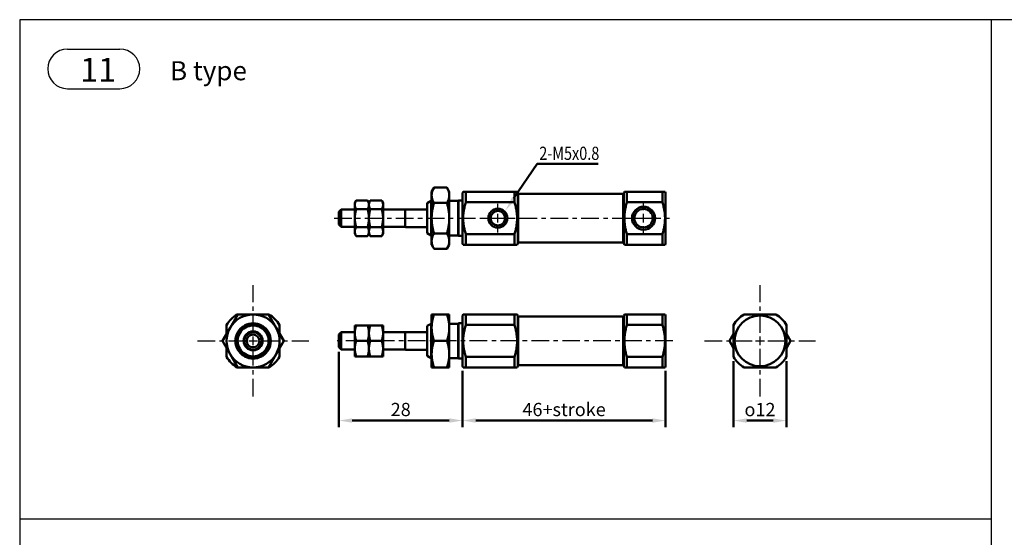
# Model space of a CAD drawing. Units: millimetres. Extents: x 3822 to 4482, y 1251 to 1793.
# Drawn here: x 3822 to 4045, y 1675 to 1793 of the extents above; entities that cross this region are included whole.
import ezdxf

# ---------------------------------------------------------------- set-up
doc = ezdxf.new("R2010")
doc.units = ezdxf.units.MM
doc.linetypes.add('CENTER', pattern=[7, 4, -1, 1, -1])
doc.linetypes.add('HIDDEN2', pattern=[0.1875, 0.125, -0.0625])
for name, color, linetype, lineweight in [('AM_4', 3, 'Continuous', 25), ('AM_5', 5, 'Continuous', 50), ('AM_7', 1, 'CENTER', 25), ('AM_VIS', 7, 'Continuous', 50)]:
    doc.layers.add(name, color=color, linetype=linetype, lineweight=lineweight)
doc.layers.add('LOGO', color=7, linetype='Continuous')
doc.styles.add('DAYUS', font='simplex.shx', dxfattribs={"bigfont": 'dayus.shx'})
doc.styles.get("Standard").update_dxf_attribs({"font": 'ISOCP.SHX', "bigfont": 'CHINESET.SHX'})
doc.dimstyles.new('AM_ISO$0', dxfattribs={"dimtxt": 3, "dimasz": 3, "dimexe": 1.5, "dimexo": 1, "dimgap": 1, "dimtad": 1, "dimdsep": 46, "dimtxsty": 'STANDARD', "dimcen": 0, "dimclrd": 256, "dimclre": 256, "dimclrt": 256, "dimadec": 0, "dimazin": 2, "dimtp": 0.1, "dimtm": 0.1, "dimtfac": 0.71, "dimtmove": 0, "dimatfit": 3, "dimfxl": 1, "dimtolj": 2, "dimlwd": -1, "dimlwe": -1, "dimarcsym": 0})

# ---------------------------------------------------------------- blocks, each defined once
blk = doc.blocks.new('*S68')
at = {"layer": 'AM_5', "color": 5}
for p, q in [((3939.35, 1760.03), (3934.03, 1752.21)), ((3953.2, 1760.03), (3939.35, 1760.03))]:
    blk.add_line(p, q, dxfattribs=at)
at = {"layer": 'AM_5', "color": 5, "lineweight": 35}
blk.add_trace([(3933.65, 1752.47), (3934.41, 1751.95), (3932.06, 1749.32)], dxfattribs=at)
blk = doc.blocks.new('*D2')
at = {"layer": 'AM_5'}
for p, q in [((3922.45, 1713.18), (3922.45, 1700.38)), ((3968.45, 1713.18), (3968.45, 1700.38)), ((3925.45, 1701.88), (3965.45, 1701.88))]:
    blk.add_line(p, q, dxfattribs=at)
for points in [[(3925.45, 1702.38), (3925.45, 1701.38), (3922.45, 1701.88)], [(3965.45, 1702.38), (3965.45, 1701.38), (3968.45, 1701.88)]]:
    blk.add_solid(points, dxfattribs=at)
at = {"layer": 'Defpoints', "color": 0}
for p in [(3922.45, 1714.18), (3968.45, 1714.18), (3968.45, 1701.88)]:
    blk.add_point(p, dxfattribs=at)
at = {"layer": 'AM_5', "insert": (3945.45, 1704.38), "char_height": 3, "attachment_point": 5}
blk.add_mtext('\\A2;46+stroke', dxfattribs=at)
blk = doc.blocks.new('*D3')
at = {"layer": 'AM_5'}
for p, q in [((3894.45, 1717.48), (3894.45, 1700.38)), ((3922.45, 1713.18), (3922.45, 1700.38)), ((3897.45, 1701.88), (3919.45, 1701.88))]:
    blk.add_line(p, q, dxfattribs=at)
for points in [[(3897.45, 1702.38), (3897.45, 1701.38), (3894.45, 1701.88)], [(3919.45, 1702.38), (3919.45, 1701.38), (3922.45, 1701.88)]]:
    blk.add_solid(points, dxfattribs=at)
at = {"layer": 'Defpoints', "color": 0}
for p in [(3894.45, 1718.48), (3922.45, 1714.18), (3922.45, 1701.88)]:
    blk.add_point(p, dxfattribs=at)
at = {"layer": 'AM_5', "insert": (3908.45, 1704.38), "char_height": 3, "attachment_point": 5}
blk.add_mtext('\\A2;28', dxfattribs=at)
blk = doc.blocks.new('*D53')
at = {"layer": 'AM_5'}
for p, q in [((3983.82, 1715.32), (3983.82, 1700.37)), ((3995.82, 1715.32), (3995.82, 1700.37)), ((3986.82, 1701.87), (3992.82, 1701.87))]:
    blk.add_line(p, q, dxfattribs=at)
for points in [[(3986.82, 1702.37), (3986.82, 1701.37), (3983.82, 1701.87)], [(3992.82, 1702.37), (3992.82, 1701.37), (3995.82, 1701.87)]]:
    blk.add_solid(points, dxfattribs=at)
at = {"layer": 'Defpoints', "color": 0}
for p in [(3983.82, 1716.32), (3995.82, 1716.32), (3995.82, 1701.87)]:
    blk.add_point(p, dxfattribs=at)
at = {"layer": 'AM_5', "insert": (3989.82, 1704.37), "char_height": 3, "attachment_point": 5}
blk.add_mtext('\\A2;{\\Famgdt|c136;o}12', dxfattribs=at)

msp = doc.modelspace()

# ---------------------------------------------------------------- linework, layer by layer
for p, q in [((3833.004, 1786.079), (3844.845, 1786.079)), ((3833.004, 1777.079), (3844.845, 1777.079)), ((3909.453, 1749.686), (3909.503, 1749.736)), ((3909.503, 1749.736), (3909.503, 1745.736)), ((3909.453, 1745.786), (3909.503, 1745.736)), ((3909.453, 1721.877), (3909.503, 1721.927)), ((3909.503, 1721.927), (3909.503, 1717.927)), ((3909.453, 1717.977), (3909.503, 1717.927))]:
    msp.add_line(p, q)
for centre, start, end in [((3833.004, 1781.579), 90, 270), ((3844.845, 1781.579), 270, 90)]:
    msp.add_arc(centre, 4.5, start, end)
at = {"layer": 'AM_4', "linetype": 'HIDDEN2'}
for centre, radius in [((3930.453, 1747.736), 2), ((3963.453, 1747.736), 2.5)]:
    msp.add_arc(centre, radius, 260, 190, dxfattribs=at)
at = {"layer": 'AM_7'}
for p, q in [((3930.453, 1749.536), (3930.453, 1750.986)), ((3963.453, 1749.536), (3963.453, 1751.436)), ((3930.453, 1746.736), (3930.453, 1748.736)), ((3963.453, 1746.736), (3963.453, 1748.736)), ((3893.353, 1747.736), (3970.053, 1747.736)), ((3927.203, 1747.736), (3928.653, 1747.736)), ((3929.453, 1747.736), (3931.453, 1747.736)), ((3932.253, 1747.736), (3933.703, 1747.736)), ((3959.753, 1747.736), (3961.653, 1747.736)), ((3962.453, 1747.736), (3964.453, 1747.736)), ((3965.253, 1747.736), (3967.153, 1747.736)), ((3930.453, 1744.486), (3930.453, 1745.936)), ((3963.453, 1744.036), (3963.453, 1745.936)), ((3875.013, 1721.727), (3875.013, 1732.527)), ((3989.823, 1721.727), (3989.823, 1732.527)), ((3862.413, 1719.927), (3873.213, 1719.927)), ((3874.013, 1719.927), (3876.013, 1719.927)), ((3875.013, 1718.927), (3875.013, 1720.927)), ((3876.813, 1719.927), (3887.613, 1719.927)), ((3970.053, 1719.927), (3893.353, 1719.927)), ((3977.223, 1719.927), (3988.023, 1719.927)), ((3988.823, 1719.927), (3990.823, 1719.927)), ((3989.823, 1718.927), (3989.823, 1720.927)), ((3991.623, 1719.927), (4002.423, 1719.927)), ((3875.013, 1707.327), (3875.013, 1718.127)), ((3989.823, 1707.327), (3989.823, 1718.127))]:
    msp.add_line(p, q, dxfattribs=at)
at = {"layer": 'AM_VIS'}
for p, q in [((3915.453, 1753.736), (3915.989, 1754.664)), ((3915.453, 1753.736), (3915.453, 1752.932)), ((3915.453, 1752.932), (3915.453, 1747.736)), ((3918.917, 1754.664), (3915.989, 1754.664)), ((3919.453, 1753.736), (3918.917, 1754.664)), ((3919.453, 1752.932), (3919.453, 1753.736)), ((3919.453, 1747.736), (3919.453, 1752.932)), ((3922.453, 1753.486), (3922.597, 1753.736)), ((3922.453, 1753.486), (3922.453, 1741.986)), ((3922.597, 1753.736), (3923.174, 1753.736)), ((3934.231, 1753.736), (3923.174, 1753.736)), ((3923.174, 1751.342), (3923.174, 1753.736)), ((3934.231, 1753.736), (3934.808, 1753.736)), ((3934.231, 1753.736), (3934.231, 1751.342)), ((3934.953, 1753.486), (3934.808, 1753.736)), ((3934.953, 1741.986), (3934.953, 1753.486)), ((3934.953, 1753.136), (3935.053, 1753.236)), ((3958.853, 1753.236), (3935.053, 1753.236)), ((3935.053, 1753.236), (3935.053, 1742.236)), ((3958.953, 1753.136), (3958.853, 1753.236)), ((3958.853, 1742.236), (3958.853, 1753.236)), ((3958.953, 1753.486), (3959.097, 1753.736)), ((3958.953, 1753.486), (3958.953, 1741.986)), ((3959.097, 1753.736), (3959.674, 1753.736)), ((3967.731, 1753.736), (3959.674, 1753.736)), ((3959.674, 1751.342), (3959.674, 1753.736)), ((3967.731, 1753.736), (3968.308, 1753.736)), ((3967.731, 1753.736), (3967.731, 1751.342)), ((3968.453, 1753.486), (3968.308, 1753.736)), ((3968.453, 1741.986), (3968.453, 1753.486)), ((3898.053, 1751.236), (3898.365, 1751.778)), ((3898.053, 1751.236), (3898.053, 1750.767)), ((3898.053, 1750.767), (3898.053, 1747.736)), ((3898.365, 1751.778), (3900.94, 1751.778)), ((3901.253, 1751.236), (3900.94, 1751.778)), ((3901.253, 1751.236), (3901.565, 1751.778)), ((3901.253, 1751.236), (3901.253, 1750.767)), ((3901.253, 1750.767), (3901.253, 1751.236)), ((3901.253, 1750.767), (3901.253, 1747.736)), ((3901.253, 1747.736), (3901.253, 1750.767)), ((3904.14, 1751.778), (3901.565, 1751.778)), ((3904.453, 1751.236), (3904.14, 1751.778)), ((3904.453, 1750.767), (3904.453, 1751.236)), ((3904.453, 1747.736), (3904.453, 1750.767)), ((3914.453, 1751.136), (3915.319, 1751.636)), ((3914.453, 1744.336), (3914.453, 1751.136)), ((3915.453, 1751.636), (3915.319, 1751.636)), ((3915.319, 1751.636), (3915.319, 1743.836)), ((3918.917, 1751.2), (3915.989, 1751.2)), ((3921.453, 1751.636), (3919.453, 1751.636)), ((3921.453, 1751.636), (3921.553, 1751.736)), ((3921.453, 1743.836), (3921.453, 1751.636)), ((3922.453, 1751.736), (3921.553, 1751.736)), ((3921.553, 1751.736), (3921.553, 1743.736)), ((3923.174, 1751.342), (3934.231, 1751.342)), ((3959.674, 1751.342), (3967.731, 1751.342)), ((3894.453, 1749.186), (3894.953, 1749.686)), ((3894.453, 1746.286), (3894.453, 1749.186)), ((3898.053, 1749.686), (3894.953, 1749.686)), ((3894.953, 1749.686), (3894.953, 1745.786)), ((3898.365, 1749.757), (3900.94, 1749.757)), ((3904.14, 1749.757), (3901.565, 1749.757)), ((3909.453, 1749.686), (3904.453, 1749.686)), ((3909.453, 1745.786), (3909.453, 1749.686)), ((3914.453, 1749.736), (3909.503, 1749.736)), ((3894.453, 1746.286), (3894.953, 1745.786)), ((3898.053, 1747.736), (3898.053, 1744.705)), ((3901.253, 1747.736), (3901.253, 1744.705)), ((3901.253, 1744.705), (3901.253, 1747.736)), ((3904.453, 1744.705), (3904.453, 1747.736)), ((3915.453, 1747.736), (3915.453, 1742.54)), ((3919.453, 1742.54), (3919.453, 1747.736)), ((3898.053, 1745.786), (3894.953, 1745.786)), ((3898.053, 1744.705), (3898.053, 1744.236)), ((3898.053, 1744.236), (3898.365, 1743.695)), ((3898.365, 1745.715), (3900.94, 1745.715)), ((3901.253, 1744.236), (3900.94, 1743.695)), ((3901.253, 1744.705), (3901.253, 1744.236)), ((3901.253, 1744.236), (3901.253, 1744.705)), ((3901.253, 1744.236), (3901.565, 1743.695)), ((3904.14, 1745.715), (3901.565, 1745.715)), ((3904.453, 1744.236), (3904.14, 1743.695)), ((3909.453, 1745.786), (3904.453, 1745.786)), ((3904.453, 1744.236), (3904.453, 1744.705)), ((3914.453, 1745.736), (3909.503, 1745.736)), ((3914.453, 1744.336), (3915.319, 1743.836)), ((3918.917, 1744.272), (3915.989, 1744.272)), ((3934.231, 1744.131), (3923.174, 1744.131)), ((3923.174, 1741.736), (3923.174, 1744.131)), ((3934.231, 1744.131), (3934.231, 1741.736)), ((3967.731, 1744.131), (3959.674, 1744.131)), ((3959.674, 1741.736), (3959.674, 1744.131)), ((3967.731, 1744.131), (3967.731, 1741.736)), ((3898.365, 1743.695), (3900.94, 1743.695)), ((3904.14, 1743.695), (3901.565, 1743.695)), ((3915.453, 1743.836), (3915.319, 1743.836)), ((3915.453, 1742.54), (3915.453, 1741.736)), ((3915.453, 1741.736), (3915.989, 1740.808)), ((3919.453, 1741.736), (3918.917, 1740.808)), ((3921.453, 1743.836), (3919.453, 1743.836)), ((3919.453, 1741.736), (3919.453, 1742.54)), ((3921.453, 1743.836), (3921.553, 1743.736)), ((3922.453, 1743.736), (3921.553, 1743.736)), ((3922.453, 1741.986), (3922.597, 1741.736)), ((3922.597, 1741.736), (3923.174, 1741.736)), ((3923.174, 1741.736), (3934.231, 1741.736)), ((3934.231, 1741.736), (3934.808, 1741.736)), ((3934.953, 1741.986), (3934.808, 1741.736)), ((3934.953, 1742.336), (3935.053, 1742.236)), ((3958.853, 1742.236), (3935.053, 1742.236)), ((3958.953, 1742.336), (3958.853, 1742.236)), ((3958.953, 1741.986), (3959.097, 1741.736)), ((3959.097, 1741.736), (3959.674, 1741.736)), ((3959.674, 1741.736), (3967.731, 1741.736)), ((3967.731, 1741.736), (3968.308, 1741.736)), ((3968.453, 1741.986), (3968.308, 1741.736)), ((3918.917, 1740.808), (3915.989, 1740.808)), ((3869.817, 1722.927), (3871.549, 1725.927)), ((3871.407, 1725.927), (3878.619, 1725.927)), ((3871.407, 1725.927), (3878.619, 1725.927)), ((3871.549, 1725.927), (3875.013, 1725.927)), ((3875.013, 1725.927), (3878.477, 1725.927)), ((3878.477, 1725.927), (3880.209, 1722.927)), ((3914.453, 1723.327), (3915.319, 1723.827)), ((3915.453, 1723.827), (3915.319, 1723.827)), ((3915.319, 1723.827), (3915.319, 1716.027)), ((3915.453, 1725.927), (3915.989, 1725.927)), ((3915.453, 1725.927), (3915.453, 1722.927)), ((3918.917, 1725.927), (3915.989, 1725.927)), ((3918.917, 1725.927), (3919.453, 1725.927)), ((3919.453, 1722.927), (3919.453, 1725.927)), ((3921.453, 1723.827), (3919.453, 1723.827)), ((3921.453, 1723.827), (3921.553, 1723.927)), ((3921.453, 1716.027), (3921.453, 1723.827)), ((3922.453, 1723.927), (3921.553, 1723.927)), ((3921.553, 1723.927), (3921.553, 1715.927)), ((3922.453, 1725.677), (3922.597, 1725.927)), ((3922.453, 1725.677), (3922.453, 1714.177)), ((3922.597, 1725.927), (3923.174, 1725.927)), ((3934.231, 1725.927), (3923.174, 1725.927)), ((3923.174, 1723.533), (3923.174, 1725.927)), ((3934.231, 1725.927), (3934.808, 1725.927)), ((3934.231, 1725.927), (3934.231, 1723.533)), ((3934.953, 1725.677), (3934.808, 1725.927)), ((3934.953, 1714.177), (3934.953, 1725.677)), ((3934.953, 1725.327), (3935.053, 1725.427)), ((3958.853, 1725.427), (3935.053, 1725.427)), ((3935.053, 1725.427), (3935.053, 1714.427)), ((3958.953, 1725.327), (3958.853, 1725.427)), ((3958.853, 1714.427), (3958.853, 1725.427)), ((3958.953, 1725.677), (3959.097, 1725.927)), ((3958.953, 1725.677), (3958.953, 1714.177)), ((3959.097, 1725.927), (3959.674, 1725.927)), ((3967.731, 1725.927), (3959.674, 1725.927)), ((3959.674, 1723.533), (3959.674, 1725.927)), ((3967.731, 1725.927), (3968.308, 1725.927)), ((3967.731, 1725.927), (3967.731, 1723.533)), ((3968.453, 1725.677), (3968.308, 1725.927)), ((3968.453, 1714.177), (3968.453, 1725.677)), ((3986.218, 1725.927), (3993.429, 1725.927)), ((3986.218, 1725.927), (3993.429, 1725.927)), ((3986.359, 1725.927), (3989.823, 1725.927)), ((3989.823, 1725.927), (3993.288, 1725.927)), ((3868.085, 1719.927), (3869.817, 1722.927)), ((3869.013, 1723.533), (3869.013, 1721.535)), ((3869.013, 1723.533), (3869.013, 1721.535)), ((3870.971, 1719.927), (3871.982, 1721.677)), ((3870.971, 1719.927), (3871.982, 1721.677)), ((3871.982, 1721.677), (3872.992, 1723.427)), ((3871.982, 1721.677), (3872.992, 1723.427)), ((3872.992, 1723.427), (3875.013, 1723.427)), ((3872.992, 1723.427), (3875.013, 1723.427)), ((3875.013, 1723.427), (3877.034, 1723.427)), ((3875.013, 1723.427), (3877.034, 1723.427)), ((3877.034, 1723.427), (3878.044, 1721.677)), ((3877.034, 1723.427), (3878.044, 1721.677)), ((3878.044, 1721.677), (3879.054, 1719.927)), ((3878.044, 1721.677), (3879.054, 1719.927)), ((3880.209, 1722.927), (3881.941, 1719.927)), ((3881.013, 1723.533), (3881.013, 1721.535)), ((3881.013, 1723.533), (3881.013, 1721.535)), ((3894.453, 1721.377), (3894.953, 1721.877)), ((3898.053, 1721.877), (3894.953, 1721.877)), ((3894.953, 1721.877), (3894.953, 1717.977)), ((3898.053, 1723.427), (3898.365, 1723.427)), ((3898.053, 1723.427), (3898.053, 1721.677)), ((3898.053, 1721.677), (3898.053, 1718.177)), ((3898.365, 1723.427), (3900.94, 1723.427)), ((3900.94, 1723.427), (3901.253, 1723.427)), ((3901.253, 1723.427), (3901.565, 1723.427)), ((3901.253, 1723.427), (3901.253, 1721.677)), ((3901.253, 1721.677), (3901.253, 1723.427)), ((3901.253, 1721.677), (3901.253, 1718.177)), ((3901.253, 1718.177), (3901.253, 1721.677)), ((3904.14, 1723.427), (3901.565, 1723.427)), ((3904.14, 1723.427), (3904.453, 1723.427)), ((3904.453, 1721.677), (3904.453, 1723.427)), ((3909.453, 1721.877), (3904.453, 1721.877)), ((3904.453, 1718.177), (3904.453, 1721.677)), ((3909.453, 1717.977), (3909.453, 1721.877)), ((3914.453, 1721.927), (3909.503, 1721.927)), ((3914.453, 1716.527), (3914.453, 1723.327)), ((3915.453, 1722.927), (3915.453, 1716.927)), ((3919.453, 1716.927), (3919.453, 1722.927)), ((3923.174, 1723.533), (3934.231, 1723.533)), ((3959.674, 1723.533), (3967.731, 1723.533)), ((3983.823, 1723.533), (3983.823, 1716.321)), ((3983.823, 1723.533), (3983.823, 1716.321)), ((3995.823, 1723.533), (3995.823, 1716.321)), ((3995.823, 1723.533), (3995.823, 1716.321)), ((3868.085, 1719.927), (3869.817, 1716.927)), ((3870.971, 1719.927), (3871.982, 1718.177)), ((3870.971, 1719.927), (3871.982, 1718.177)), ((3878.044, 1718.177), (3879.054, 1719.927)), ((3878.044, 1718.177), (3879.054, 1719.927)), ((3880.209, 1716.927), (3881.941, 1719.927)), ((3894.453, 1718.477), (3894.453, 1721.377)), ((3898.365, 1719.927), (3900.94, 1719.927)), ((3904.14, 1719.927), (3901.565, 1719.927)), ((3918.917, 1719.927), (3915.989, 1719.927)), ((3982.895, 1719.927), (3983.823, 1721.535)), ((3982.895, 1719.927), (3983.823, 1718.319)), ((3995.823, 1721.535), (3996.752, 1719.927)), ((3995.823, 1718.319), (3996.752, 1719.927)), ((3869.013, 1718.319), (3869.013, 1716.321)), ((3869.013, 1718.319), (3869.013, 1716.321)), ((3871.982, 1718.177), (3872.992, 1716.427)), ((3871.982, 1718.177), (3872.992, 1716.427)), ((3877.034, 1716.427), (3878.044, 1718.177)), ((3877.034, 1716.427), (3878.044, 1718.177)), ((3881.013, 1718.319), (3881.013, 1716.321)), ((3881.013, 1718.319), (3881.013, 1716.321)), ((3894.453, 1718.477), (3894.953, 1717.977)), ((3898.053, 1717.977), (3894.953, 1717.977)), ((3898.053, 1718.177), (3898.053, 1716.427)), ((3901.253, 1718.177), (3901.253, 1716.427)), ((3901.253, 1716.427), (3901.253, 1718.177)), ((3904.453, 1716.427), (3904.453, 1718.177)), ((3909.453, 1717.977), (3904.453, 1717.977)), ((3914.453, 1717.927), (3909.503, 1717.927)), ((3869.817, 1716.927), (3871.549, 1713.927)), ((3872.992, 1716.427), (3875.013, 1716.427)), ((3872.992, 1716.427), (3875.013, 1716.427)), ((3875.013, 1716.427), (3877.034, 1716.427)), ((3875.013, 1716.427), (3877.034, 1716.427)), ((3878.477, 1713.927), (3880.209, 1716.927)), ((3898.053, 1716.427), (3898.365, 1716.427)), ((3898.365, 1716.427), (3900.94, 1716.427)), ((3900.94, 1716.427), (3901.253, 1716.427)), ((3901.253, 1716.427), (3901.565, 1716.427)), ((3904.14, 1716.427), (3901.565, 1716.427)), ((3904.14, 1716.427), (3904.453, 1716.427)), ((3914.453, 1716.527), (3915.319, 1716.027)), ((3915.453, 1716.027), (3915.319, 1716.027)), ((3915.453, 1716.927), (3915.453, 1713.927)), ((3919.453, 1713.927), (3919.453, 1716.927)), ((3921.453, 1716.027), (3919.453, 1716.027)), ((3921.453, 1716.027), (3921.553, 1715.927)), ((3922.453, 1715.927), (3921.553, 1715.927)), ((3934.231, 1716.321), (3923.174, 1716.321)), ((3923.174, 1713.927), (3923.174, 1716.321)), ((3934.231, 1716.321), (3934.231, 1713.927)), ((3967.731, 1716.321), (3959.674, 1716.321)), ((3959.674, 1713.927), (3959.674, 1716.321)), ((3967.731, 1716.321), (3967.731, 1713.927)), ((3871.407, 1713.927), (3878.619, 1713.927)), ((3871.407, 1713.927), (3878.619, 1713.927)), ((3871.549, 1713.927), (3875.013, 1713.927)), ((3875.013, 1713.927), (3878.477, 1713.927)), ((3915.453, 1713.927), (3915.989, 1713.927)), ((3918.917, 1713.927), (3915.989, 1713.927)), ((3918.917, 1713.927), (3919.453, 1713.927)), ((3922.453, 1714.177), (3922.597, 1713.927)), ((3922.597, 1713.927), (3923.174, 1713.927)), ((3923.174, 1713.927), (3934.231, 1713.927)), ((3934.231, 1713.927), (3934.808, 1713.927)), ((3934.953, 1714.177), (3934.808, 1713.927)), ((3934.953, 1714.527), (3935.053, 1714.427)), ((3958.853, 1714.427), (3935.053, 1714.427)), ((3958.953, 1714.527), (3958.853, 1714.427)), ((3958.953, 1714.177), (3959.097, 1713.927)), ((3959.097, 1713.927), (3959.674, 1713.927)), ((3959.674, 1713.927), (3967.731, 1713.927)), ((3967.731, 1713.927), (3968.308, 1713.927)), ((3968.453, 1714.177), (3968.308, 1713.927)), ((3986.218, 1713.927), (3993.429, 1713.927)), ((3986.218, 1713.927), (3993.429, 1713.927)), ((3986.359, 1713.927), (3989.823, 1713.927)), ((3989.823, 1713.927), (3993.288, 1713.927))]:
    msp.add_line(p, q, dxfattribs=at)
for centre, radius in [((3930.453, 1747.736), 2.15), ((3930.453, 1747.736), 1.65), ((3963.453, 1747.736), 2.6), ((3963.453, 1747.736), 2.1), ((3989.823, 1719.927), 5.75), ((3875.013, 1719.927), 2.15), ((3875.013, 1719.927), 1.95), ((3875.013, 1719.927), 1.45)]:
    msp.add_circle(centre, radius, dxfattribs=at)
for centre, radius, start, end in [((3875.013, 1719.927), 7, 121.00272, 148.99728), ((3875.013, 1719.927), 6, 90, 150), ((3875.013, 1719.927), 4, 61.04498, 118.95502), ((3875.013, 1719.927), 3.9, 63.82305, 116.17695), ((3875.013, 1719.927), 6, 30, 90), ((3875.013, 1719.927), 7, 31.00272, 58.99728), ((3989.823, 1719.927), 7, 121.00272, 148.99728), ((3989.823, 1719.927), 7, 31.00272, 58.99728), ((3875.013, 1719.927), 6, 150, 210), ((3875.013, 1719.927), 4, 121.04498, 178.95502), ((3875.013, 1719.927), 3.9, 123.82305, 176.17695), ((3875.013, 1719.927), 3.5, 150, 210), ((3875.013, 1719.927), 3.5, 90, 150), ((3875.013, 1719.927), 3.5, 30, 90), ((3875.013, 1719.927), 4, 1.04498, 58.95502), ((3875.013, 1719.927), 3.9, 3.82305, 56.17695), ((3875.013, 1719.927), 3.5, 330, 30), ((3875.013, 1719.927), 6, 330, 30), ((3875.013, 1719.927), 4, 181.04498, 238.95502), ((3875.013, 1719.927), 3.9, 183.82305, 236.17695), ((3875.013, 1719.927), 4, 301.04498, 358.95502), ((3875.013, 1719.927), 3.9, 303.82305, 356.17695), ((3875.013, 1719.927), 3.5, 210, 270), ((3875.013, 1719.927), 3.5, 270, 330), ((3875.013, 1719.927), 7, 211.00272, 238.99728), ((3875.013, 1719.927), 6, 210, 270), ((3875.013, 1719.927), 4, 241.04498, 298.95502), ((3875.013, 1719.927), 3.9, 243.82305, 296.17695), ((3875.013, 1719.927), 6, 270, 330), ((3875.013, 1719.927), 7, 301.00272, 328.99728), ((3989.823, 1719.927), 7, 211.00272, 238.99728), ((3989.823, 1719.927), 7, 301.00272, 328.99728)]:
    msp.add_arc(centre, radius, start, end, dxfattribs=at)
for points, weights in [([(3915.989, 1754.664), (3915.453, 1753.736), (3915.453, 1752.932)], [1.1214991797, 1.09920309459, 1]), ([(3915.453, 1752.932), (3915.453, 1752.128), (3915.989, 1751.2)], [1, 1.09920309459, 1.1214991797]), ([(3919.453, 1752.932), (3919.453, 1753.736), (3918.917, 1754.664)], [1, 1.09920309459, 1.1214991797]), ([(3918.917, 1751.2), (3919.453, 1752.128), (3919.453, 1752.932)], [1.1214991797, 1.09920309459, 1]), ([(3898.365, 1751.778), (3898.053, 1751.236), (3898.053, 1750.767)], [1, 1.0379548493, 1]), ([(3898.053, 1750.767), (3898.053, 1750.298), (3898.365, 1749.757)], [1, 1.0379548493, 1]), ([(3901.253, 1750.767), (3901.253, 1751.236), (3900.94, 1751.778)], [1, 1.0379548493, 1]), ([(3900.94, 1749.757), (3901.253, 1750.298), (3901.253, 1750.767)], [1, 1.0379548493, 1]), ([(3901.565, 1751.778), (3901.253, 1751.236), (3901.253, 1750.767)], [1, 1.0379548493, 1]), ([(3901.253, 1750.767), (3901.253, 1750.298), (3901.565, 1749.757)], [1, 1.0379548493, 1]), ([(3904.453, 1750.767), (3904.453, 1751.236), (3904.14, 1751.778)], [1, 1.0379548493, 1]), ([(3904.14, 1749.757), (3904.453, 1750.298), (3904.453, 1750.767)], [1, 1.0379548493, 1]), ([(3915.989, 1751.2), (3915.453, 1749.344), (3915.453, 1747.736)], [1.1214991797, 1.09920309459, 1]), ([(3919.453, 1747.736), (3919.453, 1749.344), (3918.917, 1751.2)], [1, 1.09920309459, 1.1214991797]), ([(3923.174, 1751.342), (3922.102, 1747.736), (3923.174, 1744.131)], [1, 1.16666666667, 1]), ([(3934.231, 1744.131), (3935.303, 1747.736), (3934.231, 1751.342)], [1, 1.16666666667, 1]), ([(3959.674, 1751.342), (3958.602, 1747.736), (3959.674, 1744.131)], [1, 1.16666666667, 1]), ([(3967.731, 1744.131), (3968.803, 1747.736), (3967.731, 1751.342)], [1, 1.16666666667, 1]), ([(3898.365, 1749.757), (3898.053, 1748.674), (3898.053, 1747.736)], [1, 1.0379548493, 1]), ([(3901.253, 1747.736), (3901.253, 1748.674), (3900.94, 1749.757)], [1, 1.0379548493, 1]), ([(3901.565, 1749.757), (3901.253, 1748.674), (3901.253, 1747.736)], [1, 1.0379548493, 1]), ([(3904.453, 1747.736), (3904.453, 1748.674), (3904.14, 1749.757)], [1, 1.0379548493, 1]), ([(3898.053, 1747.736), (3898.053, 1746.798), (3898.365, 1745.715)], [1, 1.0379548493, 1]), ([(3900.94, 1745.715), (3901.253, 1746.798), (3901.253, 1747.736)], [1, 1.0379548493, 1]), ([(3901.253, 1747.736), (3901.253, 1746.798), (3901.565, 1745.715)], [1, 1.0379548493, 1]), ([(3904.14, 1745.715), (3904.453, 1746.798), (3904.453, 1747.736)], [1, 1.0379548493, 1]), ([(3915.453, 1747.736), (3915.453, 1746.128), (3915.989, 1744.272)], [1, 1.09920309459, 1.1214991797]), ([(3918.917, 1744.272), (3919.453, 1746.128), (3919.453, 1747.736)], [1.1214991797, 1.09920309459, 1]), ([(3898.365, 1745.715), (3898.053, 1745.174), (3898.053, 1744.705)], [1, 1.0379548493, 1]), ([(3898.053, 1744.705), (3898.053, 1744.236), (3898.365, 1743.695)], [1, 1.0379548493, 1]), ([(3901.253, 1744.705), (3901.253, 1745.174), (3900.94, 1745.715)], [1, 1.0379548493, 1]), ([(3900.94, 1743.695), (3901.253, 1744.236), (3901.253, 1744.705)], [1, 1.0379548493, 1]), ([(3901.565, 1745.715), (3901.253, 1745.174), (3901.253, 1744.705)], [1, 1.0379548493, 1]), ([(3904.453, 1744.705), (3904.453, 1745.174), (3904.14, 1745.715)], [1, 1.0379548493, 1]), ([(3904.14, 1743.695), (3904.453, 1744.236), (3904.453, 1744.705)], [1, 1.0379548493, 1]), ([(3915.989, 1744.272), (3915.453, 1743.344), (3915.453, 1742.54)], [1.1214991797, 1.09920309459, 1]), ([(3919.453, 1742.54), (3919.453, 1743.344), (3918.917, 1744.272)], [1, 1.09920309459, 1.1214991797]), ([(3915.453, 1742.54), (3915.453, 1741.736), (3915.989, 1740.808)], [1, 1.09920309459, 1.1214991797]), ([(3918.917, 1740.808), (3919.453, 1741.736), (3919.453, 1742.54)], [1.1214991797, 1.09920309459, 1]), ([(3915.989, 1725.927), (3915.453, 1724.319), (3915.453, 1722.927)], [1.1214991797, 1.09920309459, 1]), ([(3919.453, 1722.927), (3919.453, 1724.319), (3918.917, 1725.927)], [1, 1.09920309459, 1.1214991797]), ([(3898.365, 1723.427), (3898.053, 1722.489), (3898.053, 1721.677)], [1, 1.0379548493, 1]), ([(3898.053, 1721.677), (3898.053, 1720.865), (3898.365, 1719.927)], [1, 1.0379548493, 1]), ([(3901.253, 1721.677), (3901.253, 1722.489), (3900.94, 1723.427)], [1, 1.0379548493, 1]), ([(3900.94, 1719.927), (3901.253, 1720.865), (3901.253, 1721.677)], [1, 1.0379548493, 1]), ([(3901.565, 1723.427), (3901.253, 1722.489), (3901.253, 1721.677)], [1, 1.0379548493, 1]), ([(3901.253, 1721.677), (3901.253, 1720.865), (3901.565, 1719.927)], [1, 1.0379548493, 1]), ([(3904.453, 1721.677), (3904.453, 1722.489), (3904.14, 1723.427)], [1, 1.0379548493, 1]), ([(3904.14, 1719.927), (3904.453, 1720.865), (3904.453, 1721.677)], [1, 1.0379548493, 1]), ([(3915.453, 1722.927), (3915.453, 1721.535), (3915.989, 1719.927)], [1, 1.09920309459, 1.1214991797]), ([(3918.917, 1719.927), (3919.453, 1721.535), (3919.453, 1722.927)], [1.1214991797, 1.09920309459, 1]), ([(3923.174, 1723.533), (3922.102, 1719.927), (3923.174, 1716.321)], [1, 1.16666666667, 1]), ([(3934.231, 1716.321), (3935.303, 1719.927), (3934.231, 1723.533)], [1, 1.16666666667, 1]), ([(3959.674, 1723.533), (3958.602, 1719.927), (3959.674, 1716.321)], [1, 1.16666666667, 1]), ([(3967.731, 1716.321), (3968.803, 1719.927), (3967.731, 1723.533)], [1, 1.16666666667, 1]), ([(3898.365, 1719.927), (3898.053, 1718.989), (3898.053, 1718.177)], [1, 1.0379548493, 1]), ([(3901.253, 1718.177), (3901.253, 1718.989), (3900.94, 1719.927)], [1, 1.0379548493, 1]), ([(3901.565, 1719.927), (3901.253, 1718.989), (3901.253, 1718.177)], [1, 1.0379548493, 1]), ([(3904.453, 1718.177), (3904.453, 1718.989), (3904.14, 1719.927)], [1, 1.0379548493, 1]), ([(3915.989, 1719.927), (3915.453, 1718.319), (3915.453, 1716.927)], [1.1214991797, 1.09920309459, 1]), ([(3919.453, 1716.927), (3919.453, 1718.319), (3918.917, 1719.927)], [1, 1.09920309459, 1.1214991797]), ([(3898.053, 1718.177), (3898.053, 1717.365), (3898.365, 1716.427)], [1, 1.0379548493, 1]), ([(3900.94, 1716.427), (3901.253, 1717.365), (3901.253, 1718.177)], [1, 1.0379548493, 1]), ([(3901.253, 1718.177), (3901.253, 1717.365), (3901.565, 1716.427)], [1, 1.0379548493, 1]), ([(3904.14, 1716.427), (3904.453, 1717.365), (3904.453, 1718.177)], [1, 1.0379548493, 1]), ([(3915.453, 1716.927), (3915.453, 1715.535), (3915.989, 1713.927)], [1, 1.09920309459, 1.1214991797]), ([(3918.917, 1713.927), (3919.453, 1715.535), (3919.453, 1716.927)], [1.1214991797, 1.09920309459, 1])]:
    msp.add_rational_spline(points, weights, degree=2, dxfattribs=at)
at = {"layer": 'AM_VIS', "extrusion": (3.9e-15, 1.6e-15, -1)}
msp.add_rational_spline([(3901.253, 1744.705), (3901.253, 1744.236), (3901.565, 1743.695)], [1, 1.0379548493, 1], degree=2, dxfattribs=at)
at = {"layer": 'LOGO', "color": 4}
for p, q in [((4042.151, 1792.727), (4042.151, 1453.282)), ((3822.151, 1679.579), (4042.151, 1679.579))]:
    msp.add_line(p, q, dxfattribs=at)
msp.add_lwpolyline([(3822.151, 1299.066), (4482.151, 1299.066), (4482.151, 1792.727), (3822.151, 1792.727)], close=True, dxfattribs=at)

# ---------------------------------------------------------------- block references
at = {"layer": 'AM_5'}
msp.add_blockref('*S68', (0, 0), dxfattribs=at)

# ---------------------------------------------------------------- texts
at = {"style": 'DAYUS'}
for s, height, p in [('11', 5.4, (3835.821, 1778.67)), ('B type', 4.32, (3856.205, 1779.001))]:
    msp.add_text(s, height=height, dxfattribs=at).set_placement(p)
at = {"layer": 'AM_5', "width": 0.8}
msp.add_text('2-M5x0.8', height=3, dxfattribs=at).set_placement((3939.823, 1760.944))

# ---------------------------------------------------------------- dimensions: what is measured, and where the dimension line sits
at = {"layer": 'AM_5'}
dim = msp.add_linear_dim(base=(3922.453, 1701.877), p1=(3894.453, 1718.477), p2=(3922.453, 1714.177), dimstyle='AM_ISO$0', override={"dimscale": 1, "dimlfac": 1}, dxfattribs=at)
dim.commit()
dim.dimension.update_dxf_attribs({"geometry": '*D3', "text_midpoint": (3908.453, 1704.377)})
dim = msp.add_linear_dim(base=(3995.823, 1701.87), p1=(3983.823, 1716.321), p2=(3995.823, 1716.321), angle=0, text='{\\Famgdt;o}<>', dimstyle='AM_ISO$0', override={"dimscale": 1, "dimlfac": 1, "dimtdec": 8}, dxfattribs=at)
dim.commit()
dim.dimension.update_dxf_attribs({"geometry": '*D53', "text_midpoint": (3989.823, 1704.37)})
dim = msp.add_linear_dim(base=(3968.453, 1701.877), p1=(3922.453, 1714.177), p2=(3968.453, 1714.177), text='<>+stroke', dimstyle='AM_ISO$0', override={"dimscale": 1, "dimlfac": 1}, dxfattribs=at)
dim.commit()
dim.dimension.update_dxf_attribs({"geometry": '*D2', "text_midpoint": (3945.453, 1704.377)})

doc.saveas('drawing.dxf')
